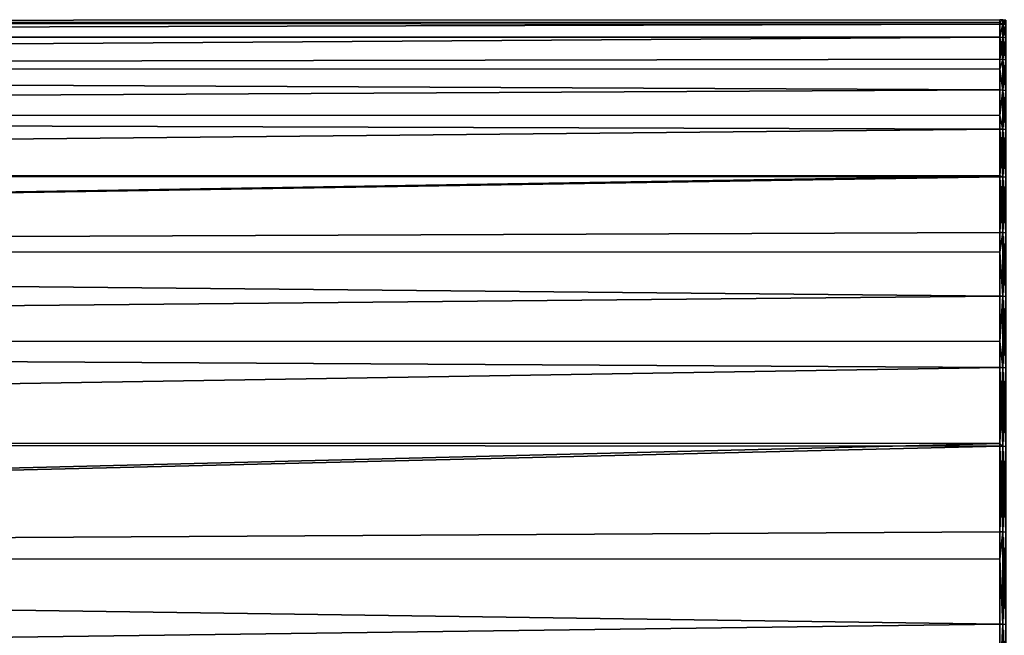
# Model space of a CAD drawing. Extents: x -30 to 73, y -210 to 30.
# Drawn here: x 28 to 37, y 13 to 18 of the extents above; entities that cross this region are included whole.
import ezdxf

# ---------------------------------------------------------------- set-up
doc = ezdxf.new("R2010")
doc.units = 0
doc.header["$MEASUREMENT"] = 0
doc.layers.add('L2', color=7, linetype='Continuous')

msp = doc.modelspace()

# ---------------------------------------------------------------- linework, layer by layer
at = {"layer": 'L2', "color": 7}
for points in [[(-3.056527, 18.03329, 175.7766), (36.64348, 18.02485, 175.7763), (36.64348, 18.05, 175)], [(-3.056527, 18.03329, 175.7766), (36.64348, 18.05, 175), (-3.056527, 18.03329, 174.2235)], [(36.64348, 18.05, 175), (36.64348, 18.02485, 174.2237), (-3.056527, 18.03329, 174.2235)], [(-3.056527, 17.89978, 177.3239), (36.64348, 18.01215, 176.1684), (-3.056527, 18.03329, 175.7766)], [(36.64348, 18.01215, 176.1684), (36.64348, 18.02485, 175.7763), (-3.056527, 18.03329, 175.7766)], [(-3.056527, 18.03329, 174.2235), (36.64348, 18.02485, 174.2237), (36.64348, 18.01215, 173.8316)], [(-3.056527, 18.03329, 174.2235), (36.64348, 18.01215, 173.8316), (-3.056527, 17.89978, 172.6761)], [(-3.056527, 17.89978, 177.3239), (36.64348, 17.89952, 177.3239), (36.64348, 18.01215, 176.1684)], [(-3.056527, 17.89978, 172.6761), (36.64348, 18.01215, 173.8316), (36.64348, 17.89952, 172.6761)], [(36.66825, 18.04898, 175), (36.64348, 18.02485, 174.2237), (36.64348, 18.05, 175)], [(36.66825, 18.04898, 175), (36.64348, 18.05, 175), (36.64348, 18.02485, 175.7763)], [(36.64348, 18.02485, 175.7763), (36.66825, 18.01112, 176.1683), (36.66825, 18.04898, 175)], [(36.66825, 18.01112, 173.8317), (36.64348, 18.02485, 174.2237), (36.66825, 18.04898, 175)], [(36.64348, 18.02485, 175.7763), (36.64348, 18.01215, 176.1684), (36.66825, 18.01112, 176.1683)], [(36.66825, 18.01112, 173.8317), (36.64348, 18.01215, 173.8316), (36.64348, 18.02485, 174.2237)], [(36.66825, 18.01112, 176.1683), (36.64348, 18.01215, 176.1684), (36.64348, 17.89952, 177.3239)], [(36.64348, 17.89952, 172.6761), (36.64348, 18.01215, 173.8316), (36.66825, 18.01112, 173.8317)], [(36.66825, 18.01112, 176.1683), (36.64348, 17.89952, 177.3239), (36.66825, 17.89773, 177.3317)], [(36.66825, 17.89773, 172.6683), (36.64348, 17.89952, 172.6761), (36.66825, 18.01112, 173.8317)], [(36.66825, 18.04898, 175), (36.69285, 18.00806, 173.8319), (36.66825, 18.01112, 173.8317)], [(36.66825, 18.01112, 176.1683), (36.69285, 18.04591, 175), (36.66825, 18.04898, 175)], [(36.66825, 18.04898, 175), (36.69285, 18.04591, 175), (36.69285, 18.00806, 173.8319)], [(36.66825, 18.01112, 176.1683), (36.69285, 18.00806, 176.1681), (36.69285, 18.04591, 175)], [(36.66825, 18.01112, 173.8317), (36.69285, 18.00806, 173.8319), (36.69285, 17.89469, 172.6687)], [(36.66825, 18.01112, 173.8317), (36.69285, 17.89469, 172.6687), (36.66825, 17.89773, 172.6683)], [(36.66825, 17.89773, 177.3317), (36.69285, 18.00806, 176.1681), (36.66825, 18.01112, 176.1683)], [(36.66825, 17.89773, 177.3317), (36.69285, 17.89469, 177.3313), (36.69285, 18.00806, 176.1681)], [(-3.056527, 17.63374, 178.854), (36.64348, 17.89874, 177.3318), (-3.056527, 17.89978, 177.3239)], [(36.64348, 17.89874, 177.3318), (36.64348, 17.89952, 177.3239), (-3.056527, 17.89978, 177.3239)], [(-3.056527, 17.89978, 172.6761), (36.64348, 17.89952, 172.6761), (-3.056527, 17.63374, 171.1459)], [(-3.056527, 17.63374, 171.1459), (36.64348, 17.89952, 172.6761), (36.64348, 17.89874, 172.6682)], [(-3.056527, 17.63374, 178.854), (36.64348, 17.71027, 178.4855), (36.64348, 17.89874, 177.3318)], [(-3.056527, 17.63374, 171.1459), (36.64348, 17.89874, 172.6682), (36.64348, 17.71027, 171.5145)], [(36.64348, 17.89952, 177.3239), (36.64348, 17.89874, 177.3318), (36.66825, 17.89773, 177.3317)], [(36.66825, 17.89773, 172.6683), (36.64348, 17.89874, 172.6682), (36.64348, 17.89952, 172.6761)], [(36.66825, 17.89773, 177.3317), (36.64348, 17.89874, 177.3318), (36.64348, 17.71027, 178.4855)], [(36.66825, 17.70926, 171.5147), (36.64348, 17.71027, 171.5145), (36.64348, 17.89874, 172.6682)], [(36.66825, 17.70926, 171.5147), (36.64348, 17.89874, 172.6682), (36.66825, 17.89773, 172.6683)], [(36.66825, 17.89773, 177.3317), (36.64348, 17.71027, 178.4855), (36.66825, 17.70926, 178.4853)], [(36.66825, 17.89773, 172.6683), (36.69285, 17.89469, 172.6687), (36.69285, 17.70625, 171.5153)], [(36.66825, 17.89773, 172.6683), (36.69285, 17.70625, 171.5153), (36.66825, 17.70926, 171.5147)], [(36.66825, 17.70926, 178.4853), (36.69285, 17.89469, 177.3313), (36.66825, 17.89773, 177.3317)], [(36.66825, 17.70926, 178.4853), (36.69285, 17.70625, 178.4848), (36.69285, 17.89469, 177.3313)], [(36.64348, 17.62569, 178.8522), (36.64348, 17.71027, 178.4855), (-3.056527, 17.63374, 178.854)], [(36.64348, 17.71027, 171.5145), (36.64348, 17.62569, 171.1478), (-3.056527, 17.63374, 171.1459)], [(36.66825, 17.70926, 178.4853), (36.64348, 17.71027, 178.4855), (36.64348, 17.62569, 178.8522)], [(36.64348, 17.62569, 171.1478), (36.64348, 17.71027, 171.5145), (36.66825, 17.70926, 171.5147)], [(36.66825, 17.70926, 178.4853), (36.64348, 17.62569, 178.8522), (36.66825, 17.44652, 179.6243)], [(36.64348, 17.62569, 171.1478), (36.66825, 17.70926, 171.5147), (36.66825, 17.44652, 170.3756)], [(36.66825, 17.70926, 171.5147), (36.69285, 17.70625, 171.5153), (36.69285, 17.44355, 170.3764)], [(36.66825, 17.70926, 171.5147), (36.69285, 17.44355, 170.3764), (36.66825, 17.44652, 170.3756)], [(36.66825, 17.44652, 179.6243), (36.69285, 17.70625, 178.4848), (36.66825, 17.70926, 178.4853)], [(36.66825, 17.44652, 179.6243), (36.69285, 17.44355, 179.6236), (36.69285, 17.70625, 178.4848)], [(36.64348, 17.62569, 178.8522), (-3.056527, 17.63374, 178.854), (36.64348, 17.44751, 179.6246)], [(36.64348, 17.44751, 179.6246), (-3.056527, 17.63374, 178.854), (-3.056527, 17.23715, 180.3557)], [(-3.056527, 17.63374, 171.1459), (36.64348, 17.62569, 171.1478), (36.64348, 17.44751, 170.3754)], [(-3.056527, 17.63374, 171.1459), (36.64348, 17.44751, 170.3754), (-3.056527, 17.23715, 169.6443)], [(36.64348, 17.62569, 178.8522), (36.64348, 17.44751, 179.6246), (36.66825, 17.44652, 179.6243)], [(36.66825, 17.44652, 170.3756), (36.64348, 17.44751, 170.3754), (36.64348, 17.62569, 171.1478)], [(36.64348, 17.44751, 179.6246), (-3.056527, 17.23715, 180.3557), (36.64348, 17.22891, 180.3532)], [(36.64348, 17.44751, 170.3754), (36.64348, 17.22891, 169.6468), (-3.056527, 17.23715, 169.6443)], [(36.66825, 17.44652, 179.6243), (36.64348, 17.44751, 179.6246), (36.64348, 17.22891, 180.3532)], [(36.66825, 17.44652, 170.3756), (36.64348, 17.22891, 169.6468), (36.64348, 17.44751, 170.3754)], [(36.66825, 17.44652, 179.6243), (36.64348, 17.22891, 180.3532), (36.66825, 17.11059, 180.744)], [(36.66825, 17.11059, 169.256), (36.64348, 17.22891, 169.6468), (36.66825, 17.44652, 170.3756)], [(36.66825, 17.44652, 170.3756), (36.69285, 17.44355, 170.3764), (36.69285, 17.10769, 169.257)], [(36.66825, 17.44652, 170.3756), (36.69285, 17.10769, 169.257), (36.66825, 17.11059, 169.256)], [(36.66825, 17.11059, 180.744), (36.69285, 17.44355, 179.6236), (36.66825, 17.44652, 179.6243)], [(36.66825, 17.11059, 180.744), (36.69285, 17.10769, 180.743), (36.69285, 17.44355, 179.6236)], [(-3.056527, 16.71294, 181.8176), (36.64348, 17.11157, 180.7443), (-3.056527, 17.23715, 180.3557)], [(36.64348, 17.22891, 180.3532), (-3.056527, 17.23715, 180.3557), (36.64348, 17.11157, 180.7443)], [(-3.056527, 17.23715, 169.6443), (36.64348, 17.22891, 169.6468), (36.64348, 17.11157, 169.2557)], [(-3.056527, 17.23715, 169.6443), (36.64348, 17.11157, 169.2557), (-3.056527, 16.71294, 168.1824)], [(36.66825, 17.11059, 180.744), (36.64348, 17.22891, 180.3532), (36.64348, 17.11157, 180.7443)], [(36.66825, 17.11059, 169.256), (36.64348, 17.11157, 169.2557), (36.64348, 17.22891, 169.6468)], [(-3.056527, 16.71294, 181.8176), (36.64348, 16.71223, 181.8174), (36.64348, 17.11157, 180.7443)], [(-3.056527, 16.71294, 168.1824), (36.64348, 17.11157, 169.2557), (36.64348, 16.71223, 168.1826)], [(36.66825, 17.11059, 180.744), (36.64348, 17.11157, 180.7443), (36.66825, 16.70291, 181.8395)], [(36.66825, 16.70291, 181.8395), (36.64348, 17.11157, 180.7443), (36.64348, 16.71223, 181.8174)], [(36.64348, 16.71223, 168.1826), (36.64348, 17.11157, 169.2557), (36.66825, 17.11059, 169.256)], [(36.66825, 16.70291, 168.1605), (36.64348, 16.71223, 168.1826), (36.66825, 17.11059, 169.256)], [(36.66825, 17.11059, 169.256), (36.69285, 17.10769, 169.257), (36.69285, 16.70007, 168.1617)], [(36.66825, 17.11059, 169.256), (36.69285, 16.70007, 168.1617), (36.66825, 16.70291, 168.1605)], [(36.66825, 16.70291, 181.8395), (36.69285, 17.10769, 180.743), (36.66825, 17.11059, 180.744)], [(36.66825, 16.70291, 181.8395), (36.69285, 16.70007, 181.8383), (36.69285, 17.10769, 180.743)], [(-3.056527, 16.065, 183.2291), (36.64348, 16.70385, 181.8399), (-3.056527, 16.71294, 181.8176)], [(36.64348, 16.70385, 181.8399), (36.64348, 16.71223, 181.8174), (-3.056527, 16.71294, 181.8176)], [(-3.056527, 16.71294, 168.1824), (36.64348, 16.71223, 168.1826), (-3.056527, 16.065, 166.7709)], [(-3.056527, 16.065, 166.7709), (36.64348, 16.71223, 168.1826), (36.64348, 16.70385, 168.1601)], [(36.64348, 16.71223, 181.8174), (36.64348, 16.70385, 181.8399), (36.66825, 16.70291, 181.8395)], [(36.66825, 16.70291, 168.1605), (36.64348, 16.70385, 168.1601), (36.64348, 16.71223, 168.1826)], [(-3.056527, 16.065, 183.2291), (36.64348, 16.22608, 182.9068), (36.64348, 16.70385, 181.8399)], [(-3.056527, 16.065, 166.7709), (36.64348, 16.70385, 168.1601), (36.64348, 16.22608, 167.0932)], [(36.66825, 16.70291, 181.8395), (36.64348, 16.70385, 181.8399), (36.64348, 16.22608, 182.9068)], [(36.66825, 16.22516, 167.0937), (36.64348, 16.22608, 167.0932), (36.64348, 16.70385, 168.1601)], [(36.66825, 16.22516, 167.0937), (36.64348, 16.70385, 168.1601), (36.66825, 16.70291, 168.1605)], [(36.66825, 16.70291, 181.8395), (36.64348, 16.22608, 182.9068), (36.66825, 16.22516, 182.9063)], [(36.66825, 16.70291, 168.1605), (36.69285, 16.70007, 168.1617), (36.69285, 16.2224, 167.095)], [(36.66825, 16.70291, 168.1605), (36.69285, 16.2224, 167.095), (36.66825, 16.22516, 167.0937)], [(36.66825, 16.22516, 182.9063), (36.69285, 16.70007, 181.8383), (36.66825, 16.70291, 181.8395)], [(36.66825, 16.22516, 182.9063), (36.69285, 16.2224, 182.905), (36.69285, 16.70007, 181.8383)], [(36.64348, 16.05786, 183.2253), (36.64348, 16.22608, 182.9068), (-3.056527, 16.065, 183.2291)], [(36.64348, 16.22608, 167.0932), (36.64348, 16.05786, 166.7747), (-3.056527, 16.065, 166.7709)], [(36.66825, 16.22516, 182.9063), (36.64348, 16.22608, 182.9068), (36.64348, 16.05786, 183.2253)], [(36.64348, 16.05786, 166.7747), (36.64348, 16.22608, 167.0932), (36.66825, 16.22516, 167.0937)], [(36.66825, 16.22516, 182.9063), (36.64348, 16.05786, 183.2253), (36.66825, 15.67936, 183.94)], [(36.64348, 16.05786, 166.7747), (36.66825, 16.22516, 167.0937), (36.66825, 15.67936, 166.06)], [(36.66825, 16.22516, 167.0937), (36.69285, 16.2224, 167.095), (36.69285, 15.67669, 166.0615)], [(36.66825, 16.22516, 167.0937), (36.69285, 15.67669, 166.0615), (36.66825, 15.67936, 166.06)], [(36.66825, 15.67936, 183.94), (36.69285, 16.2224, 182.905), (36.66825, 16.22516, 182.9063)], [(36.66825, 15.67936, 183.94), (36.69285, 15.67669, 183.9385), (36.69285, 16.2224, 182.905)], [(36.64348, 16.05786, 183.2253), (-3.056527, 16.065, 183.2291), (36.64348, 15.68025, 183.9405)], [(36.64348, 15.68025, 183.9405), (-3.056527, 16.065, 183.2291), (-3.056527, 15.29811, 184.5797)], [(-3.056527, 16.065, 166.7709), (36.64348, 16.05786, 166.7747), (36.64348, 15.68025, 166.0595)], [(-3.056527, 16.065, 166.7709), (36.64348, 15.68025, 166.0595), (-3.056527, 15.29811, 165.4203)], [(36.64348, 16.05786, 183.2253), (36.64348, 15.68025, 183.9405), (36.66825, 15.67936, 183.94)], [(36.66825, 15.67936, 166.06), (36.64348, 15.68025, 166.0595), (36.64348, 16.05786, 166.7747)], [(36.64348, 15.68025, 183.9405), (-3.056527, 15.29811, 184.5797), (36.64348, 15.29065, 184.5751)], [(36.64348, 15.68025, 166.0595), (36.64348, 15.29065, 165.4249), (-3.056527, 15.29811, 165.4203)], [(36.66825, 15.67936, 183.94), (36.64348, 15.68025, 183.9405), (36.64348, 15.29065, 184.5751)], [(36.66825, 15.67936, 166.06), (36.64348, 15.29065, 165.4249), (36.64348, 15.68025, 166.0595)], [(36.66825, 15.67936, 183.94), (36.64348, 15.29065, 184.5751), (36.66825, 15.06779, 184.9362)], [(36.66825, 15.06779, 165.0638), (36.64348, 15.29065, 165.4249), (36.66825, 15.67936, 166.06)], [(36.66825, 15.67936, 166.06), (36.69285, 15.67669, 166.0615), (36.69285, 15.06523, 165.0655)], [(36.66825, 15.67936, 166.06), (36.69285, 15.06523, 165.0655), (36.66825, 15.06779, 165.0638)], [(36.66825, 15.06779, 184.9362), (36.69285, 15.67669, 183.9385), (36.66825, 15.67936, 183.94)], [(36.66825, 15.06779, 184.9362), (36.69285, 15.06523, 184.9345), (36.69285, 15.67669, 183.9385)], [(-3.056527, 14.41797, 185.8593), (36.64348, 15.06865, 184.9367), (-3.056527, 15.29811, 184.5797)], [(36.64348, 15.29065, 184.5751), (-3.056527, 15.29811, 184.5797), (36.64348, 15.06865, 184.9367)], [(-3.056527, 15.29811, 165.4203), (36.64348, 15.29065, 165.4249), (36.64348, 15.06865, 165.0633)], [(-3.056527, 15.29811, 165.4203), (36.64348, 15.06865, 165.0633), (-3.056527, 14.41797, 164.1407)], [(36.66825, 15.06779, 184.9362), (36.64348, 15.29065, 184.5751), (36.64348, 15.06865, 184.9367)], [(36.66825, 15.06779, 165.0638), (36.64348, 15.06865, 165.0633), (36.64348, 15.29065, 165.4249)], [(-3.056527, 14.41797, 185.8593), (36.64348, 14.41695, 185.8586), (36.64348, 15.06865, 184.9367)], [(-3.056527, 14.41797, 164.1407), (36.64348, 15.06865, 165.0633), (36.64348, 14.41695, 164.1414)], [(36.66825, 15.06779, 184.9362), (36.64348, 15.06865, 184.9367), (36.66825, 14.39303, 185.8907)], [(36.66825, 14.39303, 185.8907), (36.64348, 15.06865, 184.9367), (36.64348, 14.41695, 185.8586)], [(36.64348, 14.41695, 164.1414), (36.64348, 15.06865, 165.0633), (36.66825, 15.06779, 165.0638)], [(36.66825, 14.39303, 164.1093), (36.64348, 14.41695, 164.1414), (36.66825, 15.06779, 165.0638)], [(36.66825, 15.06779, 165.0638), (36.69285, 15.06523, 165.0655), (36.69285, 14.39058, 164.1112)], [(36.66825, 15.06779, 165.0638), (36.69285, 14.39058, 164.1112), (36.66825, 14.39303, 164.1093)], [(36.66825, 14.39303, 185.8907), (36.69285, 15.06523, 184.9345), (36.66825, 15.06779, 184.9362)], [(36.66825, 14.39303, 185.8907), (36.69285, 14.39058, 185.8888), (36.69285, 15.06523, 184.9345)], [(-3.056527, 13.43108, 187.0586), (36.64348, 14.39384, 185.8913), (-3.056527, 14.41797, 185.8593)], [(36.64348, 14.39384, 185.8913), (36.64348, 14.41695, 185.8586), (-3.056527, 14.41797, 185.8593)], [(-3.056527, 14.41797, 164.1407), (36.64348, 14.41695, 164.1414), (-3.056527, 13.43108, 162.9414)], [(-3.056527, 13.43108, 162.9414), (36.64348, 14.41695, 164.1414), (36.64348, 14.39384, 164.1087)], [(-3.056527, 13.43108, 187.0586), (36.64348, 13.65867, 186.8001), (36.64348, 14.39384, 185.8913)], [(-3.056527, 13.43108, 162.9414), (36.64348, 14.39384, 164.1087), (36.64348, 13.65867, 163.1999)], [(36.64348, 14.41695, 185.8586), (36.64348, 14.39384, 185.8913), (36.66825, 14.39303, 185.8907)], [(36.66825, 14.39303, 164.1093), (36.64348, 14.39384, 164.1087), (36.64348, 14.41695, 164.1414)], [(36.66825, 14.39303, 185.8907), (36.64348, 14.39384, 185.8913), (36.64348, 13.65867, 186.8001)], [(36.66825, 13.65789, 163.2005), (36.64348, 13.65867, 163.1999), (36.64348, 14.39384, 164.1087)], [(36.66825, 13.65789, 163.2005), (36.64348, 14.39384, 164.1087), (36.66825, 14.39303, 164.1093)], [(36.66825, 14.39303, 185.8907), (36.64348, 13.65867, 186.8001), (36.66825, 13.65789, 186.7995)], [(36.66825, 14.39303, 164.1093), (36.69285, 14.39058, 164.1112), (36.69285, 13.65557, 163.2025)], [(36.66825, 14.39303, 164.1093), (36.69285, 13.65557, 163.2025), (36.66825, 13.65789, 163.2005)], [(36.66825, 13.65789, 186.7995), (36.69285, 14.39058, 185.8888), (36.66825, 14.39303, 185.8907)], [(36.66825, 13.65789, 186.7995), (36.69285, 13.65557, 186.7975), (36.69285, 14.39058, 185.8888)], [(36.64348, 13.42529, 187.0532), (36.64348, 13.65867, 186.8001), (-3.056527, 13.43108, 187.0586)], [(36.64348, 13.65867, 163.1999), (36.64348, 13.42529, 162.9468), (-3.056527, 13.43108, 162.9414)], [(36.66825, 13.65789, 186.7995), (36.64348, 13.65867, 186.8001), (36.64348, 13.42529, 187.0532)], [(36.64348, 13.42529, 162.9468), (36.64348, 13.65867, 163.1999), (36.66825, 13.65789, 163.2005)], [(36.66825, 13.65789, 186.7995), (36.64348, 13.42529, 187.0532), (36.66825, 12.86547, 187.6588)], [(36.64348, 13.42529, 162.9468), (36.66825, 13.65789, 163.2005), (36.66825, 12.86547, 162.3412)], [(36.66825, 13.65789, 163.2005), (36.69285, 13.65557, 163.2025), (36.69285, 12.86328, 162.3434)], [(36.66825, 13.65789, 163.2005), (36.69285, 12.86328, 162.3434), (36.66825, 12.86547, 162.3412)], [(36.66825, 12.86547, 187.6588), (36.69285, 13.65557, 186.7975), (36.66825, 13.65789, 186.7995)], [(36.66825, 12.86547, 187.6588), (36.69285, 12.86328, 187.6566), (36.69285, 13.65557, 186.7975)], [(36.64348, 13.42529, 187.0532), (-3.056527, 13.43108, 187.0586), (36.64348, 12.8662, 187.6595)], [(36.64348, 12.8662, 187.6595), (-3.056527, 13.43108, 187.0586), (-3.056527, 12.34475, 188.1685)], [(-3.056527, 13.43108, 162.9414), (36.64348, 13.42529, 162.9468), (36.64348, 12.8662, 162.3405)], [(-3.056527, 13.43108, 162.9414), (36.64348, 12.8662, 162.3405), (-3.056527, 12.34475, 161.8315)], [(36.64348, 13.42529, 187.0532), (36.64348, 12.8662, 187.6595), (36.66825, 12.86547, 187.6588)], [(36.66825, 12.86547, 162.3412), (36.64348, 12.8662, 162.3405), (36.64348, 13.42529, 162.9468)], [(36.64348, 12.8662, 187.6595), (-3.056527, 12.34475, 188.1685), (36.64348, 12.33861, 188.1621)], [(36.64348, 12.8662, 162.3405), (36.64348, 12.33861, 161.8379), (-3.056527, 12.34475, 161.8315)], [(36.66825, 12.86547, 187.6588), (36.64348, 12.8662, 187.6595), (36.64348, 12.33861, 188.1621)], [(36.66825, 12.86547, 162.3412), (36.64348, 12.33861, 161.8379), (36.64348, 12.8662, 162.3405)], [(36.66825, 12.86547, 187.6588), (36.64348, 12.33861, 188.1621), (36.66825, 12.01909, 188.465)], [(36.66825, 12.01909, 161.535), (36.64348, 12.33861, 161.8379), (36.66825, 12.86547, 162.3412)], [(36.66825, 12.86547, 162.3412), (36.69285, 12.86328, 162.3434), (36.69285, 12.01705, 161.5373)], [(36.66825, 12.86547, 162.3412), (36.69285, 12.01705, 161.5373), (36.66825, 12.01909, 161.535)], [(36.66825, 12.01909, 188.465), (36.69285, 12.86328, 187.6566), (36.66825, 12.86547, 187.6588)], [(36.66825, 12.01909, 188.465), (36.69285, 12.01705, 188.4627), (36.69285, 12.86328, 187.6566)]]:
    msp.add_3dface(points, dxfattribs=at)

doc.saveas('drawing.dxf')
